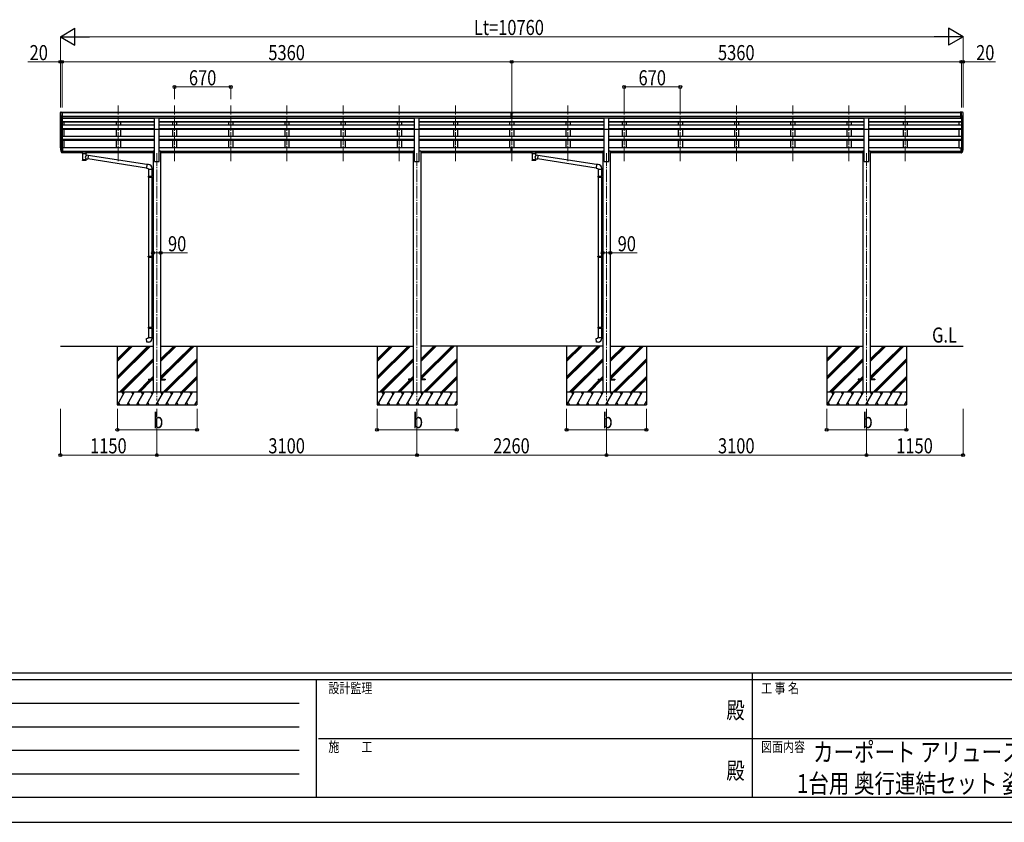
# Model space of a CAD drawing. Units: millimetres. Extents: x 0 to 33640, y 0 to 23760.
# Drawn here: x 8067 to 19804, y 0 to 9572 of the extents above; entities that cross this region are included whole.
import ezdxf
from ezdxf.enums import TextEntityAlignment as Align

# ---------------------------------------------------------------- set-up
doc = ezdxf.new("R2010")
doc.units = ezdxf.units.MM
doc.header["$PDSIZE"] = 0.05
doc.linetypes.add('YCENTER_1', pattern=[13, 10, -1, 1, -1])
for name, color, linetype, lineweight in [('USER1', 3, 'Continuous', 13), ('YKK_12', 2, 'Continuous', 13), ('YKK_13', 4, 'Continuous', 30), ('YKK_A1', 4, 'Continuous', 30), ('YKK_D', 6, 'Continuous', 13), ('YKK_ZWAK', 7, 'Continuous', 30)]:
    doc.layers.add(name, color=color, linetype=linetype, lineweight=lineweight)
doc.styles.add('text-b', font='extslim2.shx', dxfattribs={"width": 0.8, "bigfont": 'extfont2.shx'})

msp = doc.modelspace()

# ---------------------------------------------------------------- linework, layer by layer
at = {"layer": 'YKK_12', "linetype": 'YCENTER_1', "ltscale": 15}
for p, q in [((9242, 7886), (9242, 8549)), ((9912, 7886), (9912, 8549)), ((10582, 7886), (10582, 8549)), ((11252, 7886), (11252, 8549)), ((11922, 7886), (11922, 8549)), ((12592, 7886), (12592, 8549)), ((13262, 7886), (13262, 8549)), ((13932, 7886), (13932, 8549)), ((14602, 7886), (14602, 8549)), ((15272, 7886), (15272, 8549)), ((15942, 7886), (15942, 8549)), ((16612, 7886), (16612, 8549)), ((17282, 7886), (17282, 8549)), ((17952, 7886), (17952, 8549)), ((18622, 7886), (18622, 8549)), ((9702, 7980), (9702, 5030)), ((12802, 7980), (12802, 5030)), ((15062, 7980), (15062, 5030)), ((18162, 7980), (18162, 5030))]:
    msp.add_line(p, q, dxfattribs=at)
at = {"layer": 'YKK_13'}
for p, q in [((8550, 8461), (8550, 8460)), ((8557, 8470), (8553, 8464)), ((8560, 8470), (8558, 8470)), ((8560, 8470), (8579, 8470)), ((8572, 8397), (8572, 8470)), ((8579, 8470), (8589, 8470)), ((8579, 8398), (8579, 8470)), ((8589, 8469), (8589, 8470)), ((13916, 8470), (13934, 8470)), ((13916, 8462), (13916, 8470)), ((13916, 8462), (13926, 8462)), ((13926, 8399), (13926, 8464)), ((13932, 8461), (13926, 8462)), ((13926, 8460), (13939, 8460)), ((13939, 8462), (13932, 8461)), ((13934, 8470), (13949, 8470)), ((13939, 8399), (13939, 8464)), ((13939, 8462), (13949, 8462)), ((13949, 8462), (13949, 8470)), ((19286, 8470), (19276, 8470)), ((19276, 8469), (19276, 8470)), ((19286, 8398), (19286, 8470)), ((19304, 8470), (19286, 8470)), ((19292, 8397), (19292, 8470)), ((19304, 8470), (19306, 8470)), ((19307, 8470), (19311, 8464)), ((19314, 8461), (19314, 8460)), ((8564, 8399), (8555, 8415)), ((8572, 8397), (8567, 8397)), ((8579, 8398), (8572, 8398)), ((9675, 8400), (9730, 8400)), ((9675, 8268), (9675, 8400)), ((9730, 8268), (9730, 8400)), ((12775, 8400), (12830, 8400)), ((12775, 8268), (12775, 8400)), ((12830, 8268), (12830, 8400)), ((13926, 8419), (13932, 8418)), ((13929, 8417), (13926, 8418)), ((13926, 8400), (13932, 8399)), ((13932, 8398), (13926, 8399)), ((13932, 8417), (13929, 8417)), ((13932, 8418), (13939, 8419)), ((13935, 8417), (13932, 8417)), ((13932, 8399), (13939, 8400)), ((13939, 8399), (13932, 8398)), ((13939, 8418), (13935, 8417)), ((15035, 8400), (15090, 8400)), ((15035, 8268), (15035, 8400)), ((15090, 8268), (15090, 8400)), ((18135, 8400), (18190, 8400)), ((18135, 8268), (18135, 8400)), ((18190, 8268), (18190, 8400)), ((19286, 8398), (19292, 8398)), ((19292, 8397), (19297, 8397)), ((19300, 8399), (19309, 8415)), ((9675, 8268), (9730, 8268)), ((12775, 8268), (12830, 8268)), ((15035, 8268), (15090, 8268)), ((18135, 8268), (18190, 8268)), ((8579, 8047), (8572, 8047)), ((8579, 8008), (8572, 8008)), ((8579, 8003), (8572, 8003)), ((8579, 7986), (8572, 7986)), ((8579, 8047), (8579, 7986)), ((8794, 7999), (8794, 7988)), ((8794, 7999), (8794, 7999)), ((8794, 7999), (8794, 7999)), ((8794, 7999), (8794, 7999)), ((8794, 7999), (8794, 7999)), ((8794, 7999), (8794, 7999)), ((8794, 7999), (8794, 7999)), ((8794, 7999), (8795, 7999)), ((8794, 7998), (8794, 7997)), ((8794, 7988), (8794, 7988)), ((8794, 7988), (8794, 7987)), ((8794, 7987), (8794, 7987)), ((8794, 7987), (8794, 7987)), ((8794, 7987), (8794, 7987)), ((8794, 7987), (8794, 7987)), ((8794, 7987), (8795, 7987)), ((8795, 7999), (8795, 7999)), ((8795, 7999), (8796, 7999)), ((8795, 7987), (8795, 7987)), ((8795, 7987), (8796, 7987)), ((8796, 7999), (8879, 7999)), ((8796, 7997), (8879, 7997)), ((8796, 7987), (8810, 7987)), ((8810, 7980), (8810, 7991)), ((8864, 7980), (8864, 7991)), ((8864, 7987), (8879, 7987)), ((8879, 7999), (8879, 7999)), ((8879, 7999), (8879, 7999)), ((8879, 7999), (8880, 7999)), ((8879, 7987), (8879, 7987)), ((8879, 7987), (8879, 7987)), ((8879, 7987), (8880, 7987)), ((8880, 7999), (8880, 7999)), ((8880, 7999), (8880, 7999)), ((8880, 7999), (8881, 7999)), ((8880, 7987), (8880, 7987)), ((8880, 7987), (8880, 7987)), ((8880, 7987), (8881, 7987)), ((8881, 7999), (8881, 7988)), ((8881, 7999), (8881, 7999)), ((8881, 7999), (8881, 7999)), ((8881, 7987), (8881, 7988)), ((8881, 7988), (8881, 7988)), ((13926, 8007), (13926, 8044)), ((13926, 8007), (13939, 8007)), ((13926, 7985), (13926, 8007)), ((13926, 8002), (13939, 8002)), ((13926, 7986), (13932, 7985)), ((13932, 7984), (13926, 7985)), ((13932, 7985), (13939, 7986)), ((13939, 7985), (13932, 7984)), ((13939, 8007), (13939, 8044)), ((13939, 7985), (13939, 8007)), ((14154, 7999), (14154, 7988)), ((14154, 7999), (14154, 7999)), ((14154, 7999), (14154, 7999)), ((14154, 7999), (14154, 7999)), ((14154, 7999), (14154, 7999)), ((14154, 7999), (14154, 7999)), ((14154, 7999), (14154, 7999)), ((14154, 7999), (14155, 7999)), ((14154, 7998), (14154, 7997)), ((14154, 7988), (14154, 7988)), ((14154, 7988), (14154, 7987)), ((14154, 7987), (14154, 7987)), ((14154, 7987), (14154, 7987)), ((14154, 7987), (14154, 7987)), ((14154, 7987), (14154, 7987)), ((14154, 7987), (14155, 7987)), ((14155, 7999), (14155, 7999)), ((14155, 7999), (14156, 7999)), ((14155, 7987), (14155, 7987)), ((14155, 7987), (14156, 7987)), ((14156, 7999), (14239, 7999)), ((14156, 7997), (14239, 7997)), ((14156, 7987), (14170, 7987)), ((14170, 7980), (14170, 7991)), ((14224, 7980), (14224, 7991)), ((14224, 7987), (14239, 7987)), ((14239, 7999), (14239, 7999)), ((14239, 7999), (14239, 7999)), ((14239, 7999), (14240, 7999)), ((14239, 7987), (14239, 7987)), ((14239, 7987), (14239, 7987)), ((14239, 7987), (14240, 7987)), ((14240, 7999), (14240, 7999)), ((14240, 7999), (14240, 7999)), ((14240, 7999), (14241, 7999)), ((14240, 7987), (14240, 7987)), ((14240, 7987), (14240, 7987)), ((14240, 7987), (14241, 7987)), ((14241, 7999), (14241, 7988)), ((14241, 7999), (14241, 7999)), ((14241, 7999), (14241, 7999)), ((14241, 7987), (14241, 7988)), ((14241, 7988), (14241, 7988)), ((19286, 8047), (19286, 7986)), ((19286, 8047), (19292, 8047)), ((19286, 8008), (19292, 8008)), ((19286, 8003), (19292, 8003)), ((19286, 7986), (19292, 7986)), ((8810, 7980), (8810, 7980)), ((8810, 7980), (8810, 7979)), ((8810, 7979), (8811, 7978)), ((8811, 7978), (8812, 7977)), ((8812, 7977), (8813, 7976)), ((8813, 7976), (8814, 7976)), ((8814, 7976), (8814, 7895)), ((8860, 7976), (8862, 7977)), ((8860, 7958), (8860, 7976)), ((8860, 7976), (8860, 7976)), ((8885, 7954), (8860, 7958)), ((8860, 7895), (8860, 7912)), ((8860, 7912), (8878, 7909)), ((8862, 7977), (8863, 7977)), ((8863, 7978), (8864, 7979)), ((8863, 7977), (8863, 7978)), ((8864, 7979), (8864, 7980)), ((8885, 7954), (8878, 7909)), ((9579, 7802), (8878, 7911)), ((9583, 7844), (8885, 7952)), ((14170, 7980), (14170, 7980)), ((14170, 7980), (14170, 7979)), ((14170, 7979), (14171, 7978)), ((14171, 7978), (14172, 7977)), ((14172, 7977), (14173, 7976)), ((14173, 7976), (14174, 7976)), ((14174, 7976), (14174, 7895)), ((14220, 7976), (14222, 7977)), ((14220, 7958), (14220, 7976)), ((14220, 7976), (14220, 7976)), ((14245, 7954), (14220, 7958)), ((14220, 7895), (14220, 7912)), ((14220, 7912), (14238, 7909)), ((14222, 7977), (14223, 7977)), ((14223, 7978), (14224, 7979)), ((14223, 7977), (14223, 7978)), ((14224, 7979), (14224, 7980)), ((14245, 7954), (14238, 7909)), ((14939, 7802), (14238, 7911)), ((14943, 7844), (14245, 7952)), ((9583, 7846), (9579, 7800)), ((9579, 7800), (9599, 7798)), ((9604, 7844), (9583, 7846)), ((9599, 7798), (9599, 7788)), ((9599, 7788), (9645, 7788)), ((9601, 7788), (9601, 7706)), ((9643, 7788), (9643, 7708)), ((9645, 7788), (9645, 7799)), ((14943, 7846), (14939, 7800)), ((14939, 7800), (14959, 7798)), ((14964, 7844), (14943, 7846)), ((14959, 7798), (14959, 7788)), ((14959, 7788), (15005, 7788)), ((14961, 7788), (14961, 7706)), ((15003, 7788), (15003, 7708)), ((15005, 7788), (15005, 7799)), ((9599, 7704), (9600, 7706)), ((9599, 7704), (9643, 7704)), ((9599, 7704), (9599, 7696)), ((9599, 7696), (9643, 7696)), ((9599, 7696), (9600, 7694)), ((9600, 7706), (9643, 7706)), ((9600, 7694), (9643, 7694)), ((9601, 7694), (9601, 6750)), ((9638, 7704), (9638, 7706)), ((9638, 7704), (9638, 7696)), ((9638, 7696), (9638, 7694)), ((9641, 7708), (9657, 7709)), ((9641, 7706), (9641, 7708)), ((9641, 7706), (9643, 7706)), ((9641, 7693), (9643, 7693)), ((9641, 7691), (9641, 7693)), ((9641, 7691), (9657, 7691)), ((9643, 7693), (9643, 7706)), ((9643, 7691), (9643, 6752)), ((9657, 7709), (9657, 7691)), ((14959, 7704), (14960, 7706)), ((14959, 7704), (15003, 7704)), ((14959, 7704), (14959, 7696)), ((14959, 7696), (15003, 7696)), ((14959, 7696), (14960, 7694)), ((14960, 7706), (15003, 7706)), ((14960, 7694), (15003, 7694)), ((14961, 7694), (14961, 6750)), ((14998, 7704), (14998, 7706)), ((14998, 7704), (14998, 7696)), ((14998, 7696), (14998, 7694)), ((15001, 7708), (15017, 7709)), ((15001, 7706), (15001, 7708)), ((15001, 7706), (15003, 7706)), ((15001, 7693), (15003, 7693)), ((15001, 7691), (15001, 7693)), ((15001, 7691), (15017, 7691)), ((15003, 7693), (15003, 7706)), ((15003, 7691), (15003, 6752)), ((15017, 7709), (15017, 7691)), ((9599, 6748), (9600, 6750)), ((9599, 6748), (9643, 6748)), ((9599, 6748), (9599, 6740)), ((9599, 6740), (9643, 6740)), ((9599, 6740), (9600, 6738)), ((9600, 6750), (9643, 6750)), ((9600, 6738), (9643, 6738)), ((9601, 6738), (9601, 5905)), ((9638, 6748), (9638, 6750)), ((9638, 6748), (9638, 6740)), ((9638, 6740), (9638, 6738)), ((9641, 6752), (9657, 6753)), ((9641, 6750), (9641, 6752)), ((9641, 6750), (9643, 6750)), ((9641, 6737), (9643, 6737)), ((9641, 6735), (9641, 6737)), ((9641, 6735), (9657, 6735)), ((9643, 6737), (9643, 6750)), ((9643, 6735), (9643, 5907)), ((9657, 6753), (9657, 6735)), ((14959, 6748), (14960, 6750)), ((14959, 6748), (15003, 6748)), ((14959, 6748), (14959, 6740)), ((14959, 6740), (15003, 6740)), ((14959, 6740), (14960, 6738)), ((14960, 6750), (15003, 6750)), ((14960, 6738), (15003, 6738)), ((14961, 6738), (14961, 5905)), ((14998, 6748), (14998, 6750)), ((14998, 6748), (14998, 6740)), ((14998, 6740), (14998, 6738)), ((15001, 6752), (15017, 6753)), ((15001, 6750), (15001, 6752)), ((15001, 6750), (15003, 6750)), ((15001, 6737), (15003, 6737)), ((15001, 6735), (15001, 6737)), ((15001, 6735), (15017, 6735)), ((15003, 6737), (15003, 6750)), ((15003, 6735), (15003, 5907)), ((15017, 6753), (15017, 6735)), ((9599, 5903), (9600, 5905)), ((9599, 5903), (9643, 5903)), ((9599, 5903), (9599, 5895)), ((9599, 5895), (9643, 5895)), ((9599, 5895), (9600, 5893)), ((9600, 5905), (9643, 5905)), ((9600, 5893), (9643, 5893)), ((9601, 5893), (9601, 5783)), ((9638, 5903), (9638, 5905)), ((9638, 5903), (9638, 5895)), ((9638, 5895), (9638, 5893)), ((9641, 5907), (9657, 5908)), ((9641, 5905), (9641, 5907)), ((9641, 5905), (9643, 5905)), ((9641, 5892), (9643, 5892)), ((9641, 5890), (9641, 5892)), ((9641, 5890), (9657, 5890)), ((9643, 5892), (9643, 5905)), ((9643, 5890), (9643, 5783)), ((9657, 5908), (9657, 5890)), ((14959, 5903), (14960, 5905)), ((14959, 5903), (15003, 5903)), ((14959, 5903), (14959, 5895)), ((14959, 5895), (15003, 5895)), ((14959, 5895), (14960, 5893)), ((14960, 5905), (15003, 5905)), ((14960, 5893), (15003, 5893)), ((14961, 5893), (14961, 5783)), ((14998, 5903), (14998, 5905)), ((14998, 5903), (14998, 5895)), ((14998, 5895), (14998, 5893)), ((15001, 5907), (15017, 5908)), ((15001, 5905), (15001, 5907)), ((15001, 5905), (15003, 5905)), ((15001, 5892), (15003, 5892)), ((15001, 5890), (15001, 5892)), ((15001, 5890), (15017, 5890)), ((15003, 5892), (15003, 5905)), ((15003, 5890), (15003, 5783)), ((15017, 5908), (15017, 5890)), ((9579, 5771), (9599, 5773)), ((9583, 5725), (9579, 5771)), ((9599, 5783), (9645, 5783)), ((9599, 5773), (9599, 5783)), ((9645, 5783), (9645, 5772)), ((14939, 5771), (14959, 5773)), ((14943, 5725), (14939, 5771)), ((14959, 5783), (15005, 5783)), ((14959, 5773), (14959, 5783)), ((15005, 5783), (15005, 5772)), ((9604, 5727), (9583, 5725)), ((14964, 5727), (14943, 5725)), ((9602, 5284), (9602, 5275)), ((9602, 5284), (9657, 5284)), ((9747, 5284), (9802, 5284)), ((9802, 5284), (9802, 5275)), ((12702, 5284), (12702, 5275)), ((12757, 5284), (12702, 5284)), ((12902, 5284), (12847, 5284)), ((12902, 5284), (12902, 5275)), ((14962, 5284), (14962, 5275)), ((14962, 5284), (15017, 5284)), ((15107, 5284), (15162, 5284)), ((15162, 5284), (15162, 5275)), ((18062, 5284), (18062, 5275)), ((18117, 5284), (18062, 5284)), ((18262, 5284), (18207, 5284)), ((18262, 5284), (18262, 5275)), ((9602, 5275), (9657, 5275)), ((9747, 5275), (9802, 5275)), ((12757, 5275), (12702, 5275)), ((12902, 5275), (12847, 5275)), ((14962, 5275), (15017, 5275)), ((15107, 5275), (15162, 5275)), ((18117, 5275), (18062, 5275)), ((18262, 5275), (18207, 5275))]:
    msp.add_line(p, q, dxfattribs=at)
at = {"layer": 'YKK_13', "lineweight": 25}
for p, q in [((8554, 8021), (8565, 8001)), ((8566, 8003), (8556, 8021)), ((8557, 8004), (8565, 7986)), ((8572, 8002), (8567, 8002)), ((8572, 8000), (8567, 8000)), ((8572, 7985), (8567, 7985)), ((8572, 8047), (8572, 7985)), ((19292, 8047), (19292, 7985)), ((19292, 8002), (19297, 8002)), ((19292, 8000), (19297, 8000)), ((19292, 7985), (19297, 7985)), ((19299, 8003), (19308, 8021)), ((19310, 8021), (19300, 8001)), ((19307, 8004), (19300, 7986))]:
    msp.add_line(p, q, dxfattribs=at)
at = {"layer": 'YKK_13'}
for centre, radius, start, end in [((8553, 8461), 3, 93, 180), ((8752, 8460), 202, 180, 192.9026), ((8558, 8469), 1, 93.5, 145), ((19306, 8469), 1, 35, 86.5), ((19112, 8460), 202, 347.0974, 0), ((19311, 8461), 3, 0, 87), ((8567, 8400), 3, 210, 266.5), ((19297, 8400), 3, 273.5, 330), ((8641, 8043), 89.1, 174.4958, 194.4119), ((8640, 8047), 88.1, 177.2239, 197.2107), ((19224, 8047), 88.1, 342.7893, 2.7761), ((19223, 8043), 89.1, 345.5881, 5.5042), ((9600, 7799), 45, 0, 85), ((14960, 7799), 45, 0, 85), ((9600, 5772), 45, 275, 0), ((14960, 5772), 45, 275, 0)]:
    msp.add_arc(centre, radius, start, end, dxfattribs=at)
at = {"layer": 'YKK_13', "lineweight": 25}
for centre, radius, start, end in [((8685, 8040), 133, 183.2799, 195.713), ((8567, 8003), 3, 210, 270), ((8567, 7988), 3, 210, 270), ((8567, 8003), 1.5, 210, 270), ((19297, 8003), 1.5, 270, 330), ((19297, 8003), 3, 270, 330), ((19297, 7988), 3, 270, 330), ((19179, 8040), 133, 344.287, 356.7201)]:
    msp.add_arc(centre, radius, start, end, dxfattribs=at)
at = {"layer": 'YKK_13'}
for centre, major_axis, ratio, start_param, end_param in [((13957, 8460), (24.6, -1.5), 0.121868, 3.142224, 3.149103), ((8837, 7991), (27, 0), 0.122176, 0, 3.141593), ((14197, 7991), (27, 0), 0.122176, 0, 3.141593), ((8837, 7908), (22.9, 0), 0.122865, 3.141593, 6.283185), ((8848, 7980), (16, 0), 0.361356, 6.263698, 6.283185), ((14197, 7908), (22.9, 0), 0.122865, 3.141593, 6.283185), ((14208, 7980), (16, 0), 0.361356, 6.263698, 6.283185)]:
    msp.add_ellipse(centre, major_axis=major_axis, ratio=ratio, start_param=start_param, end_param=end_param, dxfattribs=at)
at = {"layer": 'YKK_13', "extrusion": (0, 0, -1)}
for centre, major_axis, ratio, start_param, end_param in [((8796, 7997), (2, 0), 0.109601, 3.141593, 4.712389), ((8879, 7997), (2, 0), 0.109601, 4.712389, 6.283185), ((14156, 7997), (2, 0), 0.109601, 3.141593, 4.712389), ((14239, 7997), (2, 0), 0.109601, 4.712389, 6.283185), ((8837, 7975), (-22.9, 0.4), 0.072511, 4.711586, 6.282382), ((8837, 7974), (-22.9, 0.4), 0.072511, 4.711586, 6.282382), ((8837, 7895), (22.9, 0), 0.101955, 6.282972, 9.424821), ((8837, 7975), (22.9, 0.4), 0.07247, 0.000809, 1.571605), ((8837, 7974), (22.9, 0.4), 0.07247, 0.000809, 1.571605), ((8837, 7932), (-22.8, -26.6), 0.234429, 3.156333, 4.597638), ((8840, 7934), (20.3, -22.2), 0.045535, 4.975651, 6.24419), ((14197, 7975), (-22.9, 0.4), 0.072511, 4.711586, 6.282382), ((14197, 7974), (-22.9, 0.4), 0.072511, 4.711586, 6.282382), ((14197, 7895), (22.9, 0), 0.101955, 6.282972, 9.424821), ((14197, 7975), (22.9, 0.4), 0.07247, 0.000809, 1.571605), ((14197, 7974), (22.9, 0.4), 0.07247, 0.000809, 1.571605), ((14197, 7932), (-22.8, -26.6), 0.234429, 3.156333, 4.597638), ((14200, 7934), (20.3, -22.2), 0.045535, 4.975651, 6.24419)]:
    msp.add_ellipse(centre, major_axis=major_axis, ratio=ratio, start_param=start_param, end_param=end_param, dxfattribs=at)
at = {"layer": 'YKK_A1'}
for p, q in [((8579, 8469), (13916, 8469)), ((8579, 8463), (13916, 8463)), ((13949, 8469), (19286, 8469)), ((13949, 8463), (19286, 8463)), ((8552, 8043), (8552, 8432)), ((8556, 8413), (8556, 8020)), ((8566, 8398), (8566, 8002)), ((8572, 8397), (9675, 8397)), ((8572, 8397), (8572, 8047)), ((9675, 8354), (8572, 8354)), ((9675, 8353), (8572, 8353)), ((9675, 8349), (8572, 8349)), ((8579, 8420), (13926, 8420)), ((8579, 8402), (13926, 8402)), ((8579, 8400), (9675, 8400)), ((8597, 8397), (8597, 8400)), ((8597, 8313), (8597, 8349)), ((9217, 8400), (9217, 8397)), ((9217, 8349), (9217, 8313)), ((9267, 8400), (9267, 8397)), ((9267, 8349), (9267, 8313)), ((9730, 8400), (12775, 8400)), ((9730, 8397), (12775, 8397)), ((12775, 8354), (9730, 8354)), ((12775, 8353), (9730, 8353)), ((12775, 8349), (9730, 8349)), ((9887, 8400), (9887, 8397)), ((9887, 8349), (9887, 8313)), ((9937, 8400), (9937, 8397)), ((9937, 8349), (9937, 8313)), ((10557, 8400), (10557, 8397)), ((10557, 8349), (10557, 8313)), ((10607, 8400), (10607, 8397)), ((10607, 8349), (10607, 8313)), ((11227, 8400), (11227, 8397)), ((11227, 8349), (11227, 8313)), ((11277, 8400), (11277, 8397)), ((11277, 8349), (11277, 8313)), ((11897, 8400), (11897, 8397)), ((11897, 8349), (11897, 8313)), ((11947, 8400), (11947, 8397)), ((11947, 8349), (11947, 8313)), ((12567, 8400), (12567, 8397)), ((12567, 8349), (12567, 8313)), ((12617, 8400), (12617, 8397)), ((12617, 8349), (12617, 8313)), ((12830, 8400), (13926, 8400)), ((12830, 8397), (13932, 8397)), ((13932, 8354), (12830, 8354)), ((13932, 8353), (12830, 8353)), ((13932, 8349), (12830, 8349)), ((13237, 8400), (13237, 8397)), ((13237, 8349), (13237, 8313)), ((13287, 8400), (13287, 8397)), ((13287, 8349), (13287, 8313)), ((13907, 8400), (13907, 8397)), ((13907, 8349), (13907, 8313)), ((13932, 8397), (15035, 8397)), ((15035, 8354), (13932, 8354)), ((15035, 8353), (13932, 8353)), ((15035, 8349), (13932, 8349)), ((13939, 8420), (19286, 8420)), ((13939, 8402), (19286, 8402)), ((13939, 8400), (15035, 8400)), ((13957, 8400), (13957, 8397)), ((13957, 8349), (13957, 8313)), ((14577, 8400), (14577, 8397)), ((14577, 8349), (14577, 8313)), ((14627, 8400), (14627, 8397)), ((14627, 8349), (14627, 8313)), ((15090, 8400), (18135, 8400)), ((15090, 8397), (18135, 8397)), ((18135, 8354), (15090, 8354)), ((18135, 8353), (15090, 8353)), ((18135, 8349), (15090, 8349)), ((15247, 8400), (15247, 8397)), ((15247, 8349), (15247, 8313)), ((15297, 8400), (15297, 8397)), ((15297, 8349), (15297, 8313)), ((15917, 8400), (15917, 8397)), ((15917, 8349), (15917, 8313)), ((15967, 8400), (15967, 8397)), ((15967, 8349), (15967, 8313)), ((16587, 8400), (16587, 8397)), ((16587, 8349), (16587, 8313)), ((16637, 8400), (16637, 8397)), ((16637, 8349), (16637, 8313)), ((17257, 8400), (17257, 8397)), ((17257, 8349), (17257, 8313)), ((17307, 8400), (17307, 8397)), ((17307, 8349), (17307, 8313)), ((17927, 8400), (17927, 8397)), ((17927, 8349), (17927, 8313)), ((17977, 8400), (17977, 8397)), ((17977, 8349), (17977, 8313)), ((18190, 8400), (19286, 8400)), ((18190, 8397), (19292, 8397)), ((19292, 8354), (18190, 8354)), ((19292, 8353), (18190, 8353)), ((19292, 8349), (18190, 8349)), ((18597, 8400), (18597, 8397)), ((18597, 8349), (18597, 8313)), ((18647, 8400), (18647, 8397)), ((18647, 8349), (18647, 8313)), ((19267, 8397), (19267, 8400)), ((19267, 8313), (19267, 8349)), ((19292, 8397), (19292, 8047)), ((19298, 8398), (19298, 8002)), ((19308, 8413), (19308, 8020)), ((19312, 8043), (19312, 8432)), ((9675, 8313), (8572, 8313)), ((9675, 8272), (8572, 8272)), ((9675, 8271), (8572, 8271)), ((9675, 8264), (8572, 8264)), ((8597, 8181), (8597, 8264)), ((9217, 8264), (9217, 8181)), ((9267, 8264), (9267, 8181)), ((9675, 7880), (9675, 8268)), ((12775, 8313), (9730, 8313)), ((12775, 8272), (9730, 8272)), ((12775, 8271), (9730, 8271)), ((9730, 7880), (9730, 8268)), ((12775, 8264), (9730, 8264)), ((9887, 8264), (9887, 8181)), ((9937, 8264), (9937, 8181)), ((10557, 8264), (10557, 8181)), ((10607, 8264), (10607, 8181)), ((11227, 8264), (11227, 8181)), ((11277, 8264), (11277, 8181)), ((11897, 8264), (11897, 8181)), ((11947, 8264), (11947, 8181)), ((12567, 8264), (12567, 8181)), ((12617, 8264), (12617, 8181)), ((12775, 7880), (12775, 8268)), ((13932, 8313), (12830, 8313)), ((13932, 8272), (12830, 8272)), ((13932, 8271), (12830, 8271)), ((12830, 7880), (12830, 8268)), ((13932, 8264), (12830, 8264)), ((13237, 8264), (13237, 8181)), ((13287, 8264), (13287, 8181)), ((13907, 8264), (13907, 8181)), ((15035, 8313), (13932, 8313)), ((15035, 8272), (13932, 8272)), ((15035, 8271), (13932, 8271)), ((15035, 8264), (13932, 8264)), ((13957, 8264), (13957, 8181)), ((14577, 8264), (14577, 8181)), ((14627, 8264), (14627, 8181)), ((15035, 7880), (15035, 8268)), ((18135, 8313), (15090, 8313)), ((18135, 8272), (15090, 8272)), ((18135, 8271), (15090, 8271)), ((15090, 7880), (15090, 8268)), ((18135, 8264), (15090, 8264)), ((15247, 8264), (15247, 8181)), ((15297, 8264), (15297, 8181)), ((15917, 8264), (15917, 8181)), ((15967, 8264), (15967, 8181)), ((16587, 8264), (16587, 8181)), ((16637, 8264), (16637, 8181)), ((17257, 8264), (17257, 8181)), ((17307, 8264), (17307, 8181)), ((17927, 8264), (17927, 8181)), ((17977, 8264), (17977, 8181)), ((18135, 7880), (18135, 8268)), ((19292, 8313), (18190, 8313)), ((19292, 8272), (18190, 8272)), ((19292, 8271), (18190, 8271)), ((18190, 7880), (18190, 8268)), ((19292, 8264), (18190, 8264)), ((18597, 8264), (18597, 8181)), ((18647, 8264), (18647, 8181)), ((19267, 8181), (19267, 8264)), ((8572, 8181), (9675, 8181)), ((9675, 8142), (8572, 8142)), ((9675, 8140), (8572, 8140)), ((9675, 8131), (8572, 8131)), ((8597, 8044), (8597, 8131)), ((9217, 8131), (9217, 8044)), ((9267, 8131), (9267, 8044)), ((9730, 8181), (12775, 8181)), ((12775, 8142), (9730, 8142)), ((12775, 8140), (9730, 8140)), ((12775, 8131), (9730, 8131)), ((9887, 8131), (9887, 8044)), ((9937, 8131), (9937, 8044)), ((10557, 8131), (10557, 8044)), ((10607, 8131), (10607, 8044)), ((11227, 8131), (11227, 8044)), ((11277, 8131), (11277, 8044)), ((11897, 8131), (11897, 8044)), ((11947, 8131), (11947, 8044)), ((12567, 8131), (12567, 8044)), ((12617, 8131), (12617, 8044)), ((12830, 8181), (13932, 8181)), ((13932, 8142), (12830, 8142)), ((13932, 8140), (12830, 8140)), ((13932, 8131), (12830, 8131)), ((13237, 8131), (13237, 8044)), ((13287, 8131), (13287, 8044)), ((13907, 8131), (13907, 8044)), ((13932, 8181), (15035, 8181)), ((15035, 8142), (13932, 8142)), ((15035, 8140), (13932, 8140)), ((15035, 8131), (13932, 8131)), ((13957, 8131), (13957, 8044)), ((14577, 8131), (14577, 8044)), ((14627, 8131), (14627, 8044)), ((15090, 8181), (18135, 8181)), ((18135, 8142), (15090, 8142)), ((18135, 8140), (15090, 8140)), ((18135, 8131), (15090, 8131)), ((15247, 8131), (15247, 8044)), ((15297, 8131), (15297, 8044)), ((15917, 8131), (15917, 8044)), ((15967, 8131), (15967, 8044)), ((16587, 8131), (16587, 8044)), ((16637, 8131), (16637, 8044)), ((17257, 8131), (17257, 8044)), ((17307, 8131), (17307, 8044)), ((17927, 8131), (17927, 8044)), ((17977, 8131), (17977, 8044)), ((18190, 8181), (19292, 8181)), ((19292, 8142), (18190, 8142)), ((19292, 8140), (18190, 8140)), ((19292, 8131), (18190, 8131)), ((18597, 8131), (18597, 8044)), ((18647, 8131), (18647, 8044)), ((19267, 8044), (19267, 8131)), ((8597, 8044), (8579, 8044)), ((8579, 8005), (9657, 8005)), ((8579, 8004), (9657, 8004)), ((8579, 7986), (8810, 7986)), ((8597, 8049), (9217, 8049)), ((8864, 7986), (9657, 7986)), ((9267, 8044), (9217, 8044)), ((9267, 8049), (9675, 8049)), ((9657, 8006), (9657, 5130)), ((9657, 8006), (9675, 8006)), ((9730, 8049), (9887, 8049)), ((9730, 8006), (9747, 8006)), ((9747, 8006), (9747, 5130)), ((9747, 8005), (12757, 8005)), ((9747, 8004), (12757, 8004)), ((9747, 7986), (12757, 7986)), ((9937, 8044), (9887, 8044)), ((9937, 8049), (10557, 8049)), ((10607, 8044), (10557, 8044)), ((10607, 8049), (11227, 8049)), ((11277, 8044), (11227, 8044)), ((11277, 8049), (11897, 8049)), ((11947, 8044), (11897, 8044)), ((11947, 8049), (12567, 8049)), ((12617, 8044), (12567, 8044)), ((12617, 8049), (12775, 8049)), ((12757, 8006), (12775, 8006)), ((12757, 8006), (12757, 5130)), ((12830, 8049), (13237, 8049)), ((12830, 8006), (12847, 8006)), ((12847, 8006), (12847, 5130)), ((12847, 8005), (13926, 8005)), ((12847, 8004), (13926, 8004)), ((12847, 7986), (13926, 7986)), ((13287, 8044), (13237, 8044)), ((13287, 8049), (13907, 8049)), ((13957, 8044), (13907, 8044)), ((13939, 8005), (15017, 8005)), ((13939, 8004), (15017, 8004)), ((13939, 7986), (14170, 7986)), ((13957, 8049), (14577, 8049)), ((14224, 7986), (15017, 7986)), ((14627, 8044), (14577, 8044)), ((14627, 8049), (15035, 8049)), ((15017, 8006), (15017, 5130)), ((15017, 8006), (15035, 8006)), ((15090, 8049), (15247, 8049)), ((15090, 8006), (15107, 8006)), ((15107, 8006), (15107, 5130)), ((15107, 8005), (18117, 8005)), ((15107, 8004), (18117, 8004)), ((15107, 7986), (18117, 7986)), ((15297, 8044), (15247, 8044)), ((15297, 8049), (15917, 8049)), ((15967, 8044), (15917, 8044)), ((15967, 8049), (16587, 8049)), ((16637, 8044), (16587, 8044)), ((16637, 8049), (17257, 8049)), ((17307, 8044), (17257, 8044)), ((17307, 8049), (17927, 8049)), ((17977, 8044), (17927, 8044)), ((17977, 8049), (18135, 8049)), ((18117, 8006), (18135, 8006)), ((18117, 8006), (18117, 5130)), ((18190, 8049), (18597, 8049)), ((18190, 8006), (18207, 8006)), ((18207, 8006), (18207, 5130)), ((18207, 8005), (19286, 8005)), ((18207, 8004), (19286, 8004)), ((18207, 7986), (19286, 7986)), ((18647, 8044), (18597, 8044)), ((18647, 8049), (19267, 8049)), ((19267, 8044), (19286, 8044)), ((9675, 7880), (9730, 7880)), ((12775, 7880), (12830, 7880)), ((15035, 7880), (15090, 7880)), ((18135, 7880), (18190, 7880)), ((8552, 5680), (9657, 5680)), ((9227, 5680), (9227, 4980)), ((9227, 5311), (9596, 5680)), ((9227, 5297), (9610, 5680)), ((9227, 5283), (9625, 5680)), ((9227, 5495), (9412, 5680)), ((9227, 5509), (9398, 5680)), ((9227, 5523), (9384, 5680)), ((9747, 5680), (12757, 5680)), ((9747, 5311), (10117, 5680)), ((9747, 5296), (10131, 5680)), ((9747, 5494), (9933, 5680)), ((9747, 5509), (9919, 5680)), ((9747, 5523), (9905, 5680)), ((9750, 5284), (10145, 5680)), ((10177, 5680), (10177, 4980)), ((12327, 5680), (12327, 4980)), ((12327, 5311), (12696, 5680)), ((12327, 5297), (12710, 5680)), ((12327, 5283), (12725, 5680)), ((12327, 5495), (12512, 5680)), ((12327, 5509), (12498, 5680)), ((12327, 5523), (12484, 5680)), ((12847, 5311), (13217, 5680)), ((12847, 5296), (13231, 5680)), ((12847, 5494), (13033, 5680)), ((12847, 5509), (13019, 5680)), ((12847, 5523), (13005, 5680)), ((15017, 5680), (12847, 5680)), ((12850, 5284), (13245, 5680)), ((13277, 5680), (13277, 4980)), ((14587, 5680), (14587, 4980)), ((14587, 5311), (14956, 5680)), ((14587, 5297), (14970, 5680)), ((14587, 5283), (14985, 5680)), ((14587, 5495), (14772, 5680)), ((14587, 5509), (14758, 5680)), ((14587, 5523), (14744, 5680)), ((15107, 5680), (18117, 5680)), ((15107, 5311), (15477, 5680)), ((15107, 5296), (15491, 5680)), ((15107, 5494), (15293, 5680)), ((15107, 5509), (15279, 5680)), ((15107, 5523), (15265, 5680)), ((15110, 5284), (15505, 5680)), ((15537, 5680), (15537, 4980)), ((17687, 5680), (17687, 4980)), ((17687, 5311), (18056, 5680)), ((17687, 5297), (18070, 5680)), ((17687, 5283), (18085, 5680)), ((17687, 5495), (17872, 5680)), ((17687, 5509), (17858, 5680)), ((17687, 5523), (17844, 5680)), ((18207, 5680), (19312, 5680)), ((18207, 5311), (18577, 5680)), ((18207, 5296), (18591, 5680)), ((18207, 5494), (18393, 5680)), ((18207, 5509), (18379, 5680)), ((18207, 5523), (18365, 5680)), ((18210, 5284), (18605, 5680)), ((18637, 5680), (18637, 4980)), ((9258, 5130), (9657, 5528)), ((9779, 5130), (10177, 5528)), ((12358, 5130), (12757, 5528)), ((12879, 5130), (13277, 5528)), ((14618, 5130), (15017, 5528)), ((15139, 5130), (15537, 5528)), ((17718, 5130), (18117, 5528)), ((18239, 5130), (18637, 5528)), ((9273, 5130), (9657, 5514)), ((9287, 5130), (9657, 5500)), ((9793, 5130), (10177, 5514)), ((9807, 5130), (10177, 5500)), ((12373, 5130), (12757, 5514)), ((12387, 5130), (12757, 5500)), ((12893, 5130), (13277, 5514)), ((12907, 5130), (13277, 5500)), ((14633, 5130), (15017, 5514)), ((14647, 5130), (15017, 5500)), ((15153, 5130), (15537, 5514)), ((15167, 5130), (15537, 5500)), ((17733, 5130), (18117, 5514)), ((17747, 5130), (18117, 5500)), ((18253, 5130), (18637, 5514)), ((18267, 5130), (18637, 5500)), ((9625, 5284), (9657, 5316)), ((9639, 5284), (9657, 5302)), ((9653, 5284), (9657, 5288)), ((9991, 5130), (10177, 5316)), ((10005, 5130), (10177, 5302)), ((10019, 5130), (10177, 5288)), ((12725, 5284), (12757, 5316)), ((12739, 5284), (12757, 5302)), ((12753, 5284), (12757, 5288)), ((13091, 5130), (13277, 5316)), ((13105, 5130), (13277, 5302)), ((13119, 5130), (13277, 5288)), ((14985, 5284), (15017, 5316)), ((14999, 5284), (15017, 5302)), ((15013, 5284), (15017, 5288)), ((15351, 5130), (15537, 5316)), ((15365, 5130), (15537, 5302)), ((15379, 5130), (15537, 5288)), ((18085, 5284), (18117, 5316)), ((18099, 5284), (18117, 5302)), ((18113, 5284), (18117, 5288)), ((18451, 5130), (18637, 5316)), ((18465, 5130), (18637, 5302)), ((18479, 5130), (18637, 5288)), ((9471, 5130), (9616, 5275)), ((9485, 5130), (9630, 5275)), ((9499, 5130), (9644, 5275)), ((12571, 5130), (12716, 5275)), ((12585, 5130), (12730, 5275)), ((12599, 5130), (12744, 5275)), ((14831, 5130), (14976, 5275)), ((14845, 5130), (14990, 5275)), ((14859, 5130), (15004, 5275)), ((17931, 5130), (18076, 5275)), ((17945, 5130), (18090, 5275)), ((17959, 5130), (18104, 5275)), ((10177, 5130), (9227, 5130)), ((9231, 4980), (9318, 5130)), ((9303, 5104), (9288, 5130)), ((9347, 4980), (9433, 5130)), ((9418, 5104), (9403, 5130)), ((9462, 4980), (9549, 5130)), ((9534, 5104), (9519, 5130)), ((9578, 4980), (9664, 5130)), ((9649, 5104), (9634, 5130)), ((9693, 4980), (9780, 5130)), ((9765, 5104), (9750, 5130)), ((9809, 4980), (9895, 5130)), ((9880, 5104), (9865, 5130)), ((9924, 4980), (10011, 5130)), ((9981, 5130), (9996, 5104)), ((10040, 4980), (10126, 5130)), ((10096, 5130), (10111, 5104)), ((13277, 5130), (12327, 5130)), ((12331, 4980), (12418, 5130)), ((12403, 5104), (12388, 5130)), ((12447, 4980), (12533, 5130)), ((12518, 5104), (12503, 5130)), ((12562, 4980), (12649, 5130)), ((12634, 5104), (12619, 5130)), ((12678, 4980), (12764, 5130)), ((12749, 5104), (12734, 5130)), ((12793, 4980), (12880, 5130)), ((12865, 5104), (12850, 5130)), ((12909, 4980), (12995, 5130)), ((12980, 5104), (12965, 5130)), ((13024, 4980), (13111, 5130)), ((13081, 5130), (13096, 5104)), ((13140, 4980), (13226, 5130)), ((13196, 5130), (13211, 5104)), ((15537, 5130), (14587, 5130)), ((14591, 4980), (14678, 5130)), ((14663, 5104), (14648, 5130)), ((14707, 4980), (14793, 5130)), ((14778, 5104), (14763, 5130)), ((14822, 4980), (14909, 5130)), ((14894, 5104), (14879, 5130)), ((14938, 4980), (15024, 5130)), ((15009, 5104), (14994, 5130)), ((15053, 4980), (15140, 5130)), ((15125, 5104), (15110, 5130)), ((15169, 4980), (15255, 5130)), ((15240, 5104), (15225, 5130)), ((15284, 4980), (15371, 5130)), ((15341, 5130), (15356, 5104)), ((15400, 4980), (15486, 5130)), ((15456, 5130), (15471, 5104)), ((18637, 5130), (17687, 5130)), ((17691, 4980), (17778, 5130)), ((17763, 5104), (17748, 5130)), ((17807, 4980), (17893, 5130)), ((17878, 5104), (17863, 5130)), ((17922, 4980), (18009, 5130)), ((17994, 5104), (17979, 5130)), ((18038, 4980), (18124, 5130)), ((18109, 5104), (18094, 5130)), ((18153, 4980), (18240, 5130)), ((18225, 5104), (18210, 5130)), ((18269, 4980), (18355, 5130)), ((18340, 5104), (18325, 5130)), ((18384, 4980), (18471, 5130)), ((18441, 5130), (18456, 5104)), ((18500, 4980), (18586, 5130)), ((18556, 5130), (18571, 5104)), ((9227, 4980), (10177, 4980)), ((9246, 5006), (9261, 4980)), ((9362, 5006), (9377, 4980)), ((9477, 5006), (9492, 4980)), ((9593, 5006), (9608, 4980)), ((9708, 5006), (9723, 4980)), ((9824, 5006), (9839, 4980)), ((9939, 5006), (9954, 4980)), ((10055, 5006), (10070, 4980)), ((10155, 4980), (10177, 5018)), ((10170, 5006), (10177, 4994)), ((12327, 4980), (13277, 4980)), ((12346, 5006), (12361, 4980)), ((12462, 5006), (12477, 4980)), ((12577, 5006), (12592, 4980)), ((12693, 5006), (12708, 4980)), ((12808, 5006), (12823, 4980)), ((12924, 5006), (12939, 4980)), ((13039, 5006), (13054, 4980)), ((13155, 5006), (13170, 4980)), ((13255, 4980), (13277, 5018)), ((13270, 5006), (13277, 4994)), ((14587, 4980), (15537, 4980)), ((14606, 5006), (14621, 4980)), ((14722, 5006), (14737, 4980)), ((14837, 5006), (14852, 4980)), ((14953, 5006), (14968, 4980)), ((15068, 5006), (15083, 4980)), ((15184, 5006), (15199, 4980)), ((15299, 5006), (15314, 4980)), ((15415, 5006), (15430, 4980)), ((15515, 4980), (15537, 5018)), ((15530, 5006), (15537, 4994)), ((17687, 4980), (18637, 4980)), ((17706, 5006), (17721, 4980)), ((17822, 5006), (17837, 4980)), ((17937, 5006), (17952, 4980)), ((18053, 5006), (18068, 4980)), ((18168, 5006), (18183, 4980)), ((18284, 5006), (18299, 4980)), ((18399, 5006), (18414, 4980)), ((18515, 5006), (18530, 4980)), ((18615, 4980), (18637, 5018)), ((18630, 5006), (18637, 4994))]:
    msp.add_line(p, q, dxfattribs=at)
at = {"layer": 'YKK_D', "lineweight": -2}
for p, q in [((8552, 9369), (8725, 9469)), ((8725, 9269), (8725, 9469)), ((19312, 9369), (19139, 9469)), ((19139, 9469), (19139, 9269)), ((8552, 9369), (8725, 9269)), ((8552, 9369), (8898, 9369)), ((19312, 9369), (18966, 9369)), ((19312, 9369), (19139, 9269))]:
    msp.add_line(p, q, dxfattribs=at)
at = {"layer": 'YKK_D'}
for p, q in [((8552, 8524), (8552, 9370)), ((8752, 9369), (19112, 9369)), ((19312, 8524), (19312, 9370)), ((8552, 9069), (8165, 9069)), ((8552, 8525), (8552, 9070)), ((8572, 9069), (8552, 9069)), ((8572, 8525), (8572, 9070)), ((8572, 8525), (8572, 9070)), ((13932, 9069), (8572, 9069)), ((8572, 9069), (8640, 9069)), ((13932, 8524), (13932, 9070)), ((13932, 8524), (13932, 9070)), ((13932, 9069), (19292, 9069)), ((19292, 9069), (19224, 9069)), ((19292, 8524), (19292, 9070)), ((19292, 8524), (19292, 9070)), ((19292, 9069), (19312, 9069)), ((19312, 8525), (19312, 9070)), ((19312, 9069), (19699, 9069)), ((9912, 8623), (9912, 8770)), ((9912, 8769), (10582, 8769)), ((10582, 8622), (10582, 8770)), ((15272, 8550), (15272, 8770)), ((15272, 8769), (15942, 8769)), ((15942, 8550), (15942, 8770)), ((9657, 6790), (9747, 6790)), ((9747, 6790), (10066, 6790)), ((15017, 6790), (15107, 6790)), ((15107, 6790), (15426, 6790)), ((8552, 4930), (8552, 4379)), ((9231, 4930), (9231, 4679)), ((9702, 4930), (9702, 4379)), ((9702, 4930), (9702, 4379)), ((10181, 4930), (10181, 4679)), ((12327, 4930), (12327, 4679)), ((12802, 4930), (12802, 4379)), ((12802, 4930), (12802, 4379)), ((13277, 4930), (13277, 4679)), ((14587, 4930), (14587, 4679)), ((15062, 4930), (15062, 4379)), ((15062, 4930), (15062, 4379)), ((15537, 4930), (15537, 4679)), ((17687, 4930), (17687, 4679)), ((18162, 4930), (18162, 4379)), ((18162, 4930), (18162, 4379)), ((18637, 4930), (18637, 4679)), ((19312, 4930), (19312, 4379)), ((9231, 4680), (10181, 4680)), ((12327, 4680), (13277, 4680)), ((14587, 4680), (15537, 4680)), ((17687, 4680), (18637, 4680)), ((8552, 4380), (9702, 4380)), ((9702, 4380), (12802, 4380)), ((12802, 4380), (15062, 4380)), ((15062, 4380), (18162, 4380)), ((18162, 4380), (19312, 4380))]:
    msp.add_line(p, q, dxfattribs=at)
at = {"layer": 'YKK_D', "linetype": 'ByBlock', "lineweight": -2}
for centre in [(8552, 9069), (8572, 9069), (8572, 9069), (13932, 9069), (13932, 9069), (19292, 9069), (19292, 9069), (19312, 9069), (9912, 8769), (10582, 8769), (15272, 8769), (15942, 8769), (9657, 6790), (9747, 6790), (15017, 6790), (15107, 6790), (9231, 4680), (10181, 4680), (12327, 4680), (13277, 4680), (14587, 4680), (15537, 4680), (17687, 4680), (18637, 4680), (8552, 4380), (9702, 4380), (9702, 4380), (12802, 4380), (12802, 4380), (15062, 4380), (15062, 4380), (18162, 4380), (18162, 4380), (19312, 4380)]:
    msp.add_circle(centre, 17, dxfattribs=at)
at = {"layer": 'YKK_ZWAK'}
for p, q in [((32400, 1780), (1200, 1780)), ((16800, 1780), (16800, 300)), ((11600, 1700), (1200, 1700)), ((11600, 1700), (11600, 300)), ((16800, 1700), (11600, 1700)), ((22000, 1700), (16800, 1700)), ((1370, 1420), (11400, 1420)), ((1370, 1140), (11400, 1140)), ((11630, 1000), (16800, 1000)), ((16800, 1000), (22000, 1000)), ((1370, 860), (11400, 860)), ((1370, 580), (11400, 580)), ((1200, 300), (11600, 300)), ((11600, 300), (16800, 300)), ((16800, 300), (22000, 300)), ((0, 0), (33640, 0))]:
    msp.add_line(p, q, dxfattribs=at)
msp.add_point((16800, 300), dxfattribs=at)

# ---------------------------------------------------------------- texts
at = {"layer": 'USER1', "style": 'text-b', "width": 0.8}
for s, height, p in [('G.L', 180, (18943, 5721)), ('カーポート アリュース Z 750タイプ', 224, (17524, 725)), ('1台用 奥行連結セット 姿図 54・54-25', 224, (17333, 351))]:
    msp.add_text(s, height=height, dxfattribs=at).set_placement(p)
at = {"layer": 'YKK_D', "style": 'text-b', "width": 0.8}
for s, p in [('Lt=10760', (13481, 9389)), ('20', (8185, 9089)), ('5360', (11031, 9089)), ('5360', (16391, 9089)), ('20', (19468, 9089)), ('670', (10084, 8789)), ('670', (15444, 8789)), ('90', (9835, 6810)), ('90', (15195, 6810)), ('b', (9658, 4700)), ('b', (12754, 4700)), ('b', (15014, 4700)), ('b', (18114, 4700)), ('1150', (8906, 4400)), ('3100', (11031, 4400)), ('2260', (13711, 4400)), ('3100', (16391, 4400)), ('1150', (18516, 4400))]:
    msp.add_text(s, height=180, dxfattribs=at).set_placement(p)
at = {"layer": 'YKK_ZWAK', "style": 'text-b', "width": 0.8}
for s, p in [('設計監理', (11747, 1540)), ('工 事 名', (16905, 1540)), ('施\u3000\u3000工', (11747, 840)), ('図面内容', (16905, 840))]:
    msp.add_text(s, height=120, dxfattribs=at).set_placement(p)
for p in [(16600, 1310), (16600, 590)]:
    msp.add_text('殿', height=200, dxfattribs=at).set_placement(p, align=Align.MIDDLE)

doc.saveas('drawing.dxf')
